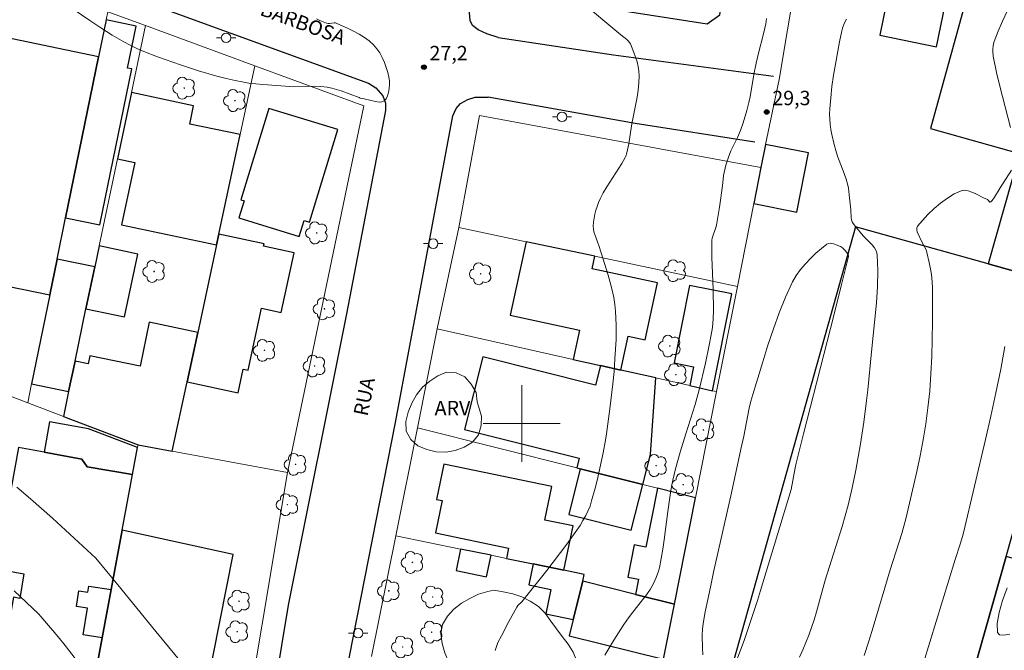
# Model space of a CAD drawing. Units: metres. Extents: x 279752 to 280267, y 1663252 to 1663816.
# Drawn here: x 279948 to 280050, y 1663576 to 1663642 of the extents above; entities that cross this region are included whole.
import ezdxf

# ---------------------------------------------------------------- set-up
doc = ezdxf.new("R2010")
doc.units = ezdxf.units.M
doc.header["$MEASUREMENT"] = 0
for name, color, linetype, lineweight, true_color in [('Arvores_Isoladas', 7, 'Continuous', 18, 0x00ff33), ('Curvas_Intermediarias', 7, 'Continuous', 9, 0x783c14), ('Curvas_Mestras', 7, 'Continuous', 20, 0x783c14), ('Pto_Cotado', 7, 'Continuous', 9, 0x783c14), ('Topon_Pto_Cotado', 7, 'Continuous', 9, 0x783c14), ('Topon_Vegetacao', 7, 'Continuous', 9, 0x00ff33), ('Vegetacao', 7, 'Orla8', 9, 0x00ff33)]:
    doc.layers.add(name, color=color, linetype=linetype, lineweight=lineweight, true_color=true_color)
for name, color, linetype, lineweight in [('Cerca', 8, 'Cerca', 20), ('Edificacoes', 7, 'Continuous', 30), ('Malha_Coordenadas', 7, 'Continuous', 15), ('Muro_Grade', 8, 'Continuous', 20), ('Pavimentacao_Asfaltica_Mfio', 10, 'Continuous', 30), ('Pavimentacao_Nao_Asfaltica_Mfio', 10, 'Continuous', 30), ('Poste', 7, 'Continuous', 9), ('Topon_de_Vias', 7, 'Continuous', 9)]:
    doc.layers.add(name, color=color, linetype=linetype, lineweight=lineweight)
doc.styles.add('Arial', font='arial.ttf', dxfattribs={"height": 1.5})
doc.styles.get("Standard").update_dxf_attribs({"font": 'arial.ttf'})
doc.linetypes.add('Cerca', pattern='A,10,0,["X",Standard,S=1,R=0,X=0,Y=-0.5],0.1', length=10.1)
doc.linetypes.add('Orla8', pattern='A,6,-0.5,["V",Standard,S=1,R=0,X=-0.5,Y=-1],-0.5,6,-0.5,["V",Standard,S=1,R=0,X=-0.5,Y=-1],-0.5', length=14)

# ---------------------------------------------------------------- blocks, each defined once
blk = doc.blocks.new('Cotas')
at = {"layer": 'Pto_Cotado'}
blk.add_hatch(color=256, dxfattribs=at).paths.add_polyline_path([(0, 0.24, 1), (0, -0.24, 1)])
at = {"layer": 'Pto_Cotado', "lineweight": -3}
blk.add_lwpolyline([(0, -0.24, -1), (0, 0.24, -1)], format="xyb", close=True, dxfattribs=at)
blk = doc.blocks.new('Arvore')
at = {"layer": 'Arvores_Isoladas'}
blk.add_lwpolyline([(-0.72, 0.49, 0.872324), (-0.72, -0.55, 0.862983), (0.28, -0.83, 0.900105), (0.89, 0.03, 0.863155), (0.26, 0.86, 0.882486)], format="xyb", close=True, dxfattribs=at)
blk.add_circle((0, 0), 0.0286, dxfattribs=at)
blk = doc.blocks.new('Poste')
at = {"layer": 'Poste'}
for points in [[(-0.5, 0), (-1, 0)], [(0.5, 0), (1, 0)]]:
    blk.add_lwpolyline(points, dxfattribs=at)
blk.add_lwpolyline([(0, 0.5, 1), (0, -0.5, 1)], format="xyb", close=True, dxfattribs=at)

msp = doc.modelspace()

# ---------------------------------------------------------------- linework, layer by layer
at = {"layer": 'Cerca', "flags": 128}
for points in [[(280029.41, 1663651.42), (280026.8, 1663635.87), (280025.39, 1663629.08), (280024.9, 1663626.69), (279995.6, 1663632.12), (279993.44, 1663620.44)], [(279993.44, 1663620.44), (279991.2, 1663609.87)], [(280022.45, 1663614.27), (280007.62, 1663617.43), (280000.46, 1663618.95), (279993.44, 1663620.44)], [(279970.29, 1663563.08), (279975.62, 1663594.89)]]:
    msp.add_lwpolyline(points, dxfattribs=at)
at = {"layer": 'Curvas_Intermediarias', "flags": 128}
for points, elevation in [([(279978.62, 1663642.17), (279978.98, 1663642.01), (279979.68, 1663641.73), (279979.83, 1663641.7), (279979.98, 1663641.7), (279980.46, 1663641.76), (279980.62, 1663641.75), (279980.76, 1663641.71), (279981.92, 1663641.18), (279982.5, 1663640.89), (279983.08, 1663640.59), (279983.62, 1663640.25), (279984.12, 1663639.88), (279984.57, 1663639.47), (279984.91, 1663639.07), (279985.21, 1663638.63), (279985.48, 1663638.15), (279985.71, 1663637.64), (279985.9, 1663637.12), (279986.05, 1663636.6), (279986.17, 1663636.09), (279986.22, 1663635.73), (279986.23, 1663635.32), (279986.2, 1663634.91), (279986.14, 1663634.51), (279986.04, 1663634.14), (279985.89, 1663633.84), (279985.7, 1663633.63), (279985.45, 1663633.53), (279985.14, 1663633.51), (279984.77, 1663633.55), (279983.58, 1663633.84), (279983.19, 1663633.91), (279983.08, 1663633.97), (279981.19, 1663634.67), (279980.71, 1663634.83), (279980.23, 1663634.97), (279979.74, 1663635.06), (279979.1, 1663635.13), (279978.46, 1663635.17), (279975.85, 1663635.14), (279974.48, 1663635.22), (279973.03, 1663635.33), (279972.31, 1663635.4), (279971.59, 1663635.49), (279970.88, 1663635.6), (279970.17, 1663635.74), (279969.21, 1663635.96), (279968.25, 1663636.21), (279966.35, 1663636.77), (279964.46, 1663637.38), (279962.07, 1663638.22), (279960.64, 1663638.78), (279959.93, 1663639.09), (279959.24, 1663639.42), (279958.57, 1663639.78), (279957.37, 1663640.49), (279956.19, 1663641.24), (279955.03, 1663642.01), (279951.57, 1663644.39)], 27), ([(280005.92, 1663644.24), (280010.33, 1663640.51), (280010.96, 1663640.02), (280011.09, 1663639.88), (280011.21, 1663639.73), (280011.31, 1663639.57), (280011.69, 1663638.66), (280011.86, 1663638.18), (280012.01, 1663637.7), (280012.12, 1663637.21), (280012.2, 1663636.72), (280012.24, 1663636.24), (280012.21, 1663635.5), (280012.14, 1663634.75), (280012.02, 1663634.01), (280011.56, 1663631.77), (280011.43, 1663631.02), (280011.16, 1663629.17), (280010.96, 1663628.2), (280010.85, 1663627.88), (280010.78, 1663627.73), (280010.42, 1663627.11), (280008.86, 1663624.68), (280008.49, 1663624.06), (280008.17, 1663623.43), (280008, 1663623.04), (280007.85, 1663622.64), (280007.72, 1663622.23), (280007.61, 1663621.82), (280007.53, 1663621.4), (280007.47, 1663620.98), (280007.44, 1663620.57), (280007.46, 1663620.28), (280007.51, 1663619.99), (280007.6, 1663619.7), (280007.93, 1663618.84), (280008.02, 1663618.55), (280008.26, 1663617.78), (280009, 1663615.47), (280009.22, 1663614.7), (280009.42, 1663613.92), (280009.58, 1663613.14), (280009.68, 1663612.42), (280009.76, 1663611.7), (280009.81, 1663610.97), (280009.83, 1663610.24), (280009.83, 1663608.78), (280009.71, 1663606.75), (280009.61, 1663605.44), (280009.48, 1663604.14), (280009.19, 1663601.53), (280008.84, 1663598.94), (280008.74, 1663598.28), (280008.49, 1663596.96), (280007.85, 1663594.08), (280007.65, 1663593.27), (280007.28, 1663591.94), (280007.11, 1663591.4), (280006.66, 1663590.42), (280006.38, 1663589.89), (280006.07, 1663589.38), (280005.4, 1663588.4), (280004.69, 1663587.44), (280002.6, 1663584.69), (280000.54, 1663582.07), (280000.02, 1663581.42), (279999.61, 1663581.04), (279999.48, 1663580.87), (279998.65, 1663579.39), (279997.88, 1663577.88), (279997.53, 1663577.18), (279997.22, 1663576.35)], 28), ([(280025.5, 1663642.2), (280025.42, 1663641.65), (280025.14, 1663640.48), (280024.68, 1663638.73), (280024.4, 1663637.56), (280024.18, 1663636.39), (280023.77, 1663634.05), (280023.65, 1663633.47), (280023.44, 1663632.62), (280023.07, 1663631.35), (280022.78, 1663630.53), (280022.47, 1663629.82), (280021.77, 1663628.42), (280021.52, 1663627.78), (280021.26, 1663626.92), (280021.01, 1663625.87), (280020.89, 1663624.78), (280020.59, 1663622.54), (280020.33, 1663620.87), (280020.25, 1663620.55), (280019.83, 1663619.34), (280019.78, 1663619.13), (280019.78, 1663618.18), (280019.8, 1663617.34), (280019.94, 1663613.97), (280019.97, 1663611.79), (280019.94, 1663610.9), (280019.91, 1663610.46), (280019.85, 1663610.02), (280019.7, 1663609.09), (280019.53, 1663608.16), (280019.15, 1663606.3), (280018.49, 1663603.53), (280018.06, 1663601.99), (280017.09, 1663598.93), (280016.51, 1663597.01), (280016.02, 1663595.27), (280015.72, 1663594.1), (280015.59, 1663593.45), (280015.49, 1663592.8), (280015.21, 1663590.84), (280014.83, 1663587.89), (280014.68, 1663586.91), (280014.52, 1663585.94), (280014.33, 1663584.97), (280014.24, 1663584.63), (280014.01, 1663583.97), (280013.71, 1663583.32), (280013.36, 1663582.71), (280012.99, 1663582.16), (280012.59, 1663581.62), (280011.34, 1663580.05), (280010.93, 1663579.51), (280010.56, 1663578.96), (280009.59, 1663577.42), (280008.66, 1663575.86)], 29), ([(280050.88, 1663630.85), (280049.79, 1663635.16), (280049.45, 1663636.6), (280049.1, 1663638.29), (280049.05, 1663638.81), (280049.05, 1663639.07), (280049.07, 1663639.32), (280049.12, 1663639.57), (280049.19, 1663639.81), (280049.62, 1663640.88), (280050.07, 1663641.94), (280050.55, 1663642.99)], 31), ([(280035.67, 1663575.83), (280036.15, 1663577.31), (280036.6, 1663578.79), (280038.37, 1663584.75), (280039.58, 1663588.54), (280039.8, 1663589.3), (280039.99, 1663590.07), (280040.38, 1663591.71), (280041.13, 1663595), (280041.49, 1663596.65), (280041.8, 1663598.3), (280042.08, 1663599.96), (280042.3, 1663601.63), (280042.48, 1663603.41), (280042.61, 1663605.2), (280042.7, 1663607), (280042.75, 1663608.8), (280042.77, 1663610.6), (280042.77, 1663614.19), (280042.75, 1663614.71), (280042.7, 1663615.24), (280042.63, 1663615.76), (280042.43, 1663616.8), (280042.19, 1663617.83), (280042.13, 1663618.01), (280042.06, 1663618.19), (280041.68, 1663618.88), (280041.18, 1663619.98), (280041.13, 1663620.2), (280041.13, 1663620.4), (280041.21, 1663620.57), (280041.72, 1663621.18), (280042.3, 1663621.79), (280042.94, 1663622.4), (280043.62, 1663622.98), (280044.33, 1663623.49), (280045.04, 1663623.93), (280045.74, 1663624.26), (280046.1, 1663624.32), (280046.48, 1663624.27), (280046.88, 1663624.13), (280047.28, 1663623.94), (280048.09, 1663623.51), (280048.48, 1663623.34), (280048.53, 1663623.31), (280048.74, 1663623.09), (280048.78, 1663623.09), (280048.83, 1663623.11), (280048.99, 1663623.26), (280049.23, 1663623.61), (280049.81, 1663624.58), (280050.98, 1663626.41)], 31), ([(280024.86, 1663582.62), (280028.05, 1663593.12), (280028.47, 1663595.38), (280028.58, 1663595.86), (280029.35, 1663598.94), (280032.51, 1663611.27), (280033.27, 1663614.34), (280034.01, 1663617.42), (280034.01, 1663617.5), (280034, 1663617.58), (280033.92, 1663617.74), (280033.66, 1663618.04), (280033.39, 1663618.31), (280033.18, 1663618.45), (280033.07, 1663618.5), (280032.49, 1663618.72), (280032.3, 1663618.77), (280032.11, 1663618.79), (280031.93, 1663618.77), (280031.78, 1663618.7), (280031.21, 1663618.25), (280030.64, 1663617.76), (280030.07, 1663617.22), (280029.53, 1663616.66), (280029.03, 1663616.06), (280028.59, 1663615.43), (280028.21, 1663614.77), (280027.48, 1663613.17), (280026.82, 1663611.53), (280026.21, 1663609.86), (280025.64, 1663608.16), (280025.1, 1663606.45), (280024.06, 1663603.03), (280023.85, 1663602.32), (280023.68, 1663601.6), (280023.53, 1663600.88), (280023.12, 1663598.69), (280022.83, 1663597.35), (280021.83, 1663592.8), (280019.98, 1663584.53), (280019.65, 1663582.96), (280019.11, 1663580.37), (280018.9, 1663579.17), (280018.83, 1663578.56), (280018.8, 1663577.96), (280018.81, 1663576.59), (280018.84, 1663575.9)], 29), ([(280041.82, 1663575.08), (280045.14, 1663585.82), (280045.66, 1663587.42), (280045.9, 1663588.22), (280046, 1663588.63), (280047.16, 1663593.48), (280048.3, 1663598.34), (280048.85, 1663600.78), (280049.38, 1663603.21), (280049.89, 1663605.66), (280050.11, 1663606.85), (280050.29, 1663608.04)], 32), ([(279964.54, 1663575.13), (279961.89, 1663578.33), (279957.96, 1663583.18), (279955.67, 1663585.96), (279951.14, 1663590.13), (279948.87, 1663592.16), (279947.44, 1663593.37)], 28), ([(280050.53, 1663582.89), (280050.07, 1663581.56), (280049.71, 1663580.3), (280049.51, 1663579.18), (280049.53, 1663578.23), (280049.74, 1663577.99), (280050.19, 1663577.96), (280050.81, 1663578.06)], 33), ([(279953.85, 1663575.07), (279952.45, 1663576.88), (279951.74, 1663577.76), (279949.92, 1663579.91), (279949.7, 1663580.18), (279947.14, 1663582.56)], 29), ([(280022.38, 1663575.38), (280022.78, 1663576.38), (280023.15, 1663577.41), (280024.55, 1663581.55), (280024.86, 1663582.62)], 29)]:
    msp.add_lwpolyline(points, dxfattribs=dict(at, elevation=elevation))
at = {"layer": 'Curvas_Mestras', "elevation": 30, "flags": 128}
msp.add_lwpolyline([(280028.92, 1663575.67), (280029.26, 1663576.42), (280029.88, 1663577.94), (280030.17, 1663578.75), (280030.44, 1663579.56), (280030.68, 1663580.38), (280031.61, 1663583.68), (280033.36, 1663589.26), (280033.69, 1663590.38), (280033.99, 1663591.51), (280034.42, 1663593.32), (280034.8, 1663595.14), (280035.28, 1663597.9), (280035.61, 1663600.14), (280035.9, 1663602.39), (280036.03, 1663603.52), (280036.42, 1663607.47), (280036.78, 1663610.87), (280036.93, 1663612.58), (280037.04, 1663614.27), (280037.07, 1663615.93), (280037.01, 1663617.57), (280036.93, 1663617.95), (280036.74, 1663618.3), (280036.49, 1663618.63), (280035.56, 1663619.57), (280034.74, 1663620.53), (280034.5, 1663620.86), (280034.42, 1663621.04), (280034.35, 1663621.24), (280034.31, 1663621.44), (280034.25, 1663622.28), (280034.11, 1663623.85), (280034.02, 1663624.53), (280033.95, 1663624.86), (280033.77, 1663625.46), (280033.57, 1663626.06), (280032.89, 1663627.86), (280032.69, 1663628.46), (280032.53, 1663629.07), (280032.3, 1663630.12), (280032.2, 1663630.65), (280032.12, 1663631.19), (280032.07, 1663631.73), (280032.05, 1663632.26), (280032.07, 1663632.79), (280032.17, 1663633.96), (280032.3, 1663635.13), (280032.47, 1663636.3), (280032.66, 1663637.47), (280033.1, 1663639.79), (280033.33, 1663640.94), (280033.4, 1663641.19), (280033.59, 1663641.68), (280033.83, 1663642.15)], dxfattribs=at)
at = {"layer": 'Edificacoes', "flags": 128}
for points in [[(280050.63, 1663659.96), (280042.57, 1663630.76), (280051.84, 1663628.13), (280061.23, 1663625.46), (280064.29, 1663636.52), (280070.26, 1663658.12), (280074.92, 1663674.95), (280065.72, 1663677.47), (280061.16, 1663678.72), (280056.19, 1663680.08), (280056.12, 1663679.82), (280050.63, 1663659.96)], [(280041.01, 1663658.61), (280037.67, 1663642.34), (280037.29, 1663640.47), (280043.2, 1663639.25), (280047.24, 1663658.98), (280043.46, 1663659.75), (280043.14, 1663658.17), (280041.01, 1663658.61)], [(280005.83, 1663655.15), (280004.95, 1663655.29), (280003.2, 1663644.19), (280019.3, 1663641.65), (280020.63, 1663642.58), (280021.74, 1663649.59), (280020.68, 1663650.99), (280010.97, 1663652.53), (280011.25, 1663654.29), (280005.83, 1663655.15)], [(279952.51, 1663621.43), (279956.06, 1663620.7), (279959.39, 1663636.96), (279958.96, 1663637.05), (279959.86, 1663641.43), (279956.74, 1663642.07), (279955.95, 1663638.23), (279952.51, 1663621.43)], [(279939.32, 1663615.78), (279950.86, 1663613.41), (279951.63, 1663617.14), (279952.51, 1663621.43), (279955.95, 1663638.23), (279944.42, 1663640.6), (279943.1, 1663634.17), (279942.61, 1663631.79), (279941.5, 1663626.35), (279939.32, 1663615.78)], [(279968.22, 1663618.62), (279968.46, 1663619.73), (279970.68, 1663630.12), (279965.43, 1663631.22), (279965.83, 1663633.13), (279959.36, 1663634.49), (279957.91, 1663627.59), (279959.7, 1663627.21), (279958.33, 1663620.7), (279968.22, 1663618.62)], [(279973.67, 1663632.85), (279970.75, 1663623.32), (279971.11, 1663623.21), (279970.56, 1663621.43), (279976.84, 1663619.5), (279977.35, 1663621.17), (279977.9, 1663621), (279980.87, 1663630.64), (279973.67, 1663632.85)], [(280024.16, 1663622.92), (280028.65, 1663622.04), (280029.86, 1663628.2), (280025.39, 1663629.08), (280024.9, 1663626.69), (280024.16, 1663622.92)], [(280057.98, 1663614.01), (280061.23, 1663625.46), (280051.84, 1663628.13), (280048.57, 1663616.64), (280057.98, 1663614.01)], [(279965.16, 1663604.34), (279970.48, 1663603.2), (279971.01, 1663605.66), (279971.53, 1663605.55), (279972.91, 1663612.02), (279974.96, 1663611.58), (279976.3, 1663617.81), (279973.12, 1663618.5), (279973.17, 1663618.72), (279968.46, 1663619.73), (279968.22, 1663618.62), (279966.26, 1663609.5), (279965.16, 1663604.34)], [(280042.09, 1663556.72), (280044.99, 1663566.94), (280045.2, 1663567.68), (280046.13, 1663570.96), (280050.43, 1663586.15), (280058.3, 1663613.92), (280057.98, 1663614.01), (280048.57, 1663616.64), (280034.76, 1663620.5), (280016.83, 1663556.7), (280029.17, 1663555.73), (280041.65, 1663555.17), (280042.09, 1663556.72)], [(280000.46, 1663618.95), (279998.81, 1663611.29), (280006.01, 1663609.74), (280005.36, 1663606.69), (280008.21, 1663606.05), (280010.32, 1663605.58), (280011.08, 1663609.12), (280012.85, 1663608.74), (280014.12, 1663614.67), (280007.34, 1663616.13), (280007.62, 1663617.43), (280000.46, 1663618.95)], [(279956.01, 1663618.52), (279955.55, 1663616.33), (279954.63, 1663611.96), (279958.65, 1663611.11), (279960.03, 1663617.67), (279956.01, 1663618.52)], [(279951.63, 1663617.14), (279950.86, 1663613.41), (279948.96, 1663604.15), (279952.82, 1663603.36), (279953.49, 1663606.52), (279954.63, 1663611.96), (279955.55, 1663616.33), (279951.63, 1663617.14)], [(280017.46, 1663614.4), (280015.87, 1663606.32), (280017.9, 1663605.92), (280017.51, 1663603.96), (280019.88, 1663603.43), (280021.87, 1663613.53), (280017.46, 1663614.4)], [(279966.26, 1663609.5), (279961.22, 1663610.56), (279960.26, 1663605.97), (279955.04, 1663607.07), (279954.86, 1663606.23), (279953.49, 1663606.52), (279952.82, 1663603.36), (279952.28, 1663600.75), (279960.05, 1663597.79), (279963.61, 1663597.12), (279965.16, 1663604.34), (279966.26, 1663609.5)], [(280013.97, 1663604.76), (280010.32, 1663605.58), (280008.21, 1663606.05), (280007.69, 1663603.99), (279995.94, 1663606.95), (279994.03, 1663599.39), (280005.98, 1663596.38), (280005.73, 1663595.39), (280006.09, 1663595.3), (280012.6, 1663593.66), (280012.61, 1663593.65), (280013.4, 1663596.78), (280013.97, 1663604.76)], [(279954.9, 1663599.44), (279950.84, 1663600.19), (279950.26, 1663597.02), (279954.19, 1663596.3), (279954.74, 1663595.51), (279959.47, 1663594.69), (279960, 1663597.5), (279954.9, 1663599.44)], [(279958.4, 1663588.9), (279959.47, 1663594.69), (279954.74, 1663595.51), (279954.19, 1663596.3), (279950.26, 1663597.02), (279947.59, 1663597.51), (279946.07, 1663589.04), (279945.31, 1663584.86), (279944.95, 1663582.85), (279944.55, 1663580.64), (279943.41, 1663574.31), (279942.6, 1663569.79), (279945.5, 1663569.34), (279946.03, 1663568.44), (279949.85, 1663567.85), (279950.31, 1663566.3), (279954.09, 1663565.71), (279956.31, 1663577.67), (279957.25, 1663582.71), (279958.4, 1663588.9)], [(279998.4, 1663585.95), (280001.2, 1663585.38), (280004.39, 1663584.72), (280005.34, 1663589.35), (280002.41, 1663589.95), (280003.13, 1663593.46), (279991.89, 1663595.76), (279991.14, 1663592.1), (279991.7, 1663591.98), (279991.01, 1663588.6), (279998.63, 1663587.03), (279998.4, 1663585.95)], [(280012.6, 1663593.66), (280006.09, 1663595.3), (280004.89, 1663590.54), (280011.4, 1663588.9), (280012.6, 1663593.66)], [(280014.13, 1663593.27), (280012.92, 1663587.13), (280011.71, 1663587.37), (280011.05, 1663584), (280012.16, 1663583.78), (280011.84, 1663582.2), (280015.91, 1663581.19), (280018.1, 1663592.27), (280014.13, 1663593.27)], [(279958.4, 1663588.9), (279957.25, 1663582.71), (279956.31, 1663577.67), (279954.09, 1663565.71), (279954.02, 1663565.33), (279955.8, 1663564.94), (279955.57, 1663563.9), (279965.08, 1663561.81), (279969.97, 1663586.36), (279958.4, 1663588.9)], [(279996.81, 1663586.28), (279993.63, 1663586.93), (279993.17, 1663584.69), (279996.35, 1663584.04), (279996.81, 1663586.28)], [(280050.43, 1663586.15), (280046.13, 1663570.96), (280051.69, 1663569.39), (280052.04, 1663569.29), (280056.34, 1663584.48), (280050.43, 1663586.15)], [(280005.36, 1663579.58), (280006.35, 1663583.57), (280006.51, 1663584.29), (280004.39, 1663584.72), (280001.2, 1663585.38), (280000.75, 1663583.19), (280003.03, 1663582.72), (280002.51, 1663580.16), (280005.36, 1663579.58)], [(280006.35, 1663583.57), (280005.36, 1663579.58), (280004.94, 1663577.89), (280014.77, 1663575.44), (280015.91, 1663581.19), (280011.84, 1663582.2), (280006.35, 1663583.57)]]:
    msp.add_lwpolyline(points, close=True, dxfattribs=at)
msp.add_lwpolyline([(279954.09, 1663565.71), (279956.31, 1663577.67), (279954.35, 1663577.97), (279954.78, 1663580.77), (279953.63, 1663580.95), (279953.89, 1663582.58), (279954.84, 1663582.43), (279954.94, 1663583.06), (279957.25, 1663582.71), (279958.4, 1663588.9), (279959.47, 1663594.69), (279954.74, 1663595.51), (279954.19, 1663596.3), (279950.26, 1663597.02), (279947.59, 1663597.51), (279946.07, 1663589.04), (279945.31, 1663584.86), (279948.16, 1663584.34), (279947.76, 1663581.78), (279947.08, 1663581.9), (279946.8, 1663580.32), (279944.55, 1663580.64), (279943.41, 1663574.31)], dxfattribs=at)
at = {"layer": 'Malha_Coordenadas', "flags": 128}
for points in [[(280000, 1663604), (280000, 1663596)], [(280004, 1663600), (279996, 1663600)]]:
    msp.add_lwpolyline(points, dxfattribs=at)
at = {"layer": 'Muro_Grade', "flags": 128}
for points in [[(279948.56, 1663602.17), (279948.96, 1663604.15), (279950.86, 1663613.41), (279951.63, 1663617.14), (279952.51, 1663621.43), (279955.95, 1663638.23), (279956.74, 1663642.07), (279956.91, 1663642.92), (279960.83, 1663641.48)], [(279952.28, 1663600.75), (279952.82, 1663603.36), (279953.49, 1663606.52), (279954.63, 1663611.96), (279955.55, 1663616.33), (279956.01, 1663618.52), (279957.91, 1663627.59), (279959.36, 1663634.49), (279960.83, 1663641.48)], [(279972.22, 1663637.29), (279960.83, 1663641.48)], [(279963.61, 1663597.12), (279965.16, 1663604.34), (279966.26, 1663609.5), (279968.22, 1663618.62), (279968.46, 1663619.73), (279970.68, 1663630.12), (279972.22, 1663637.29)], [(279972.22, 1663637.29), (279983.57, 1663633.11), (279975.62, 1663594.89), (279963.61, 1663597.12)], [(280020.29, 1663603.34), (280022.45, 1663614.27), (280024.16, 1663622.92), (280024.9, 1663626.69)], [(280020.29, 1663603.34), (280019.88, 1663603.43), (280017.51, 1663603.96), (280013.97, 1663604.76), (280010.32, 1663605.58), (280008.21, 1663606.05), (280005.36, 1663606.69), (279991.2, 1663609.87), (279989.14, 1663599.56)], [(279937.4, 1663606.43), (279948.56, 1663602.17)], [(280018.1, 1663592.27), (280020.29, 1663603.34)], [(279948.56, 1663602.17), (279952.28, 1663600.75)], [(279952.28, 1663600.75), (279960.05, 1663597.79)], [(279986.89, 1663588.31), (279989.14, 1663599.56)], [(280018.1, 1663592.27), (280014.13, 1663593.27), (280012.61, 1663593.65), (280012.6, 1663593.66), (280006.09, 1663595.3), (280005.73, 1663595.39), (279989.14, 1663599.56)], [(279954.02, 1663565.33), (279954.09, 1663565.71), (279956.31, 1663577.67), (279957.25, 1663582.71), (279958.4, 1663588.9), (279959.47, 1663594.69), (279960, 1663597.5), (279960.05, 1663597.79)], [(279960.05, 1663597.79), (279963.61, 1663597.12)], [(280015.91, 1663581.19), (280018.1, 1663592.27)], [(279984.36, 1663575.74), (279986.89, 1663588.31)], [(279986.89, 1663588.31), (279993.63, 1663586.93), (279996.81, 1663586.28), (279998.4, 1663585.95), (280001.2, 1663585.38), (280004.39, 1663584.72), (280006.51, 1663584.29), (280006.35, 1663583.57), (280011.84, 1663582.2), (280015.91, 1663581.19)], [(280015.91, 1663581.19), (280014.77, 1663575.44), (280013.93, 1663571.16)]]:
    msp.add_lwpolyline(points, dxfattribs=at)
at = {"layer": 'Pavimentacao_Asfaltica_Mfio', "flags": 128}
for points in [[(279997.54, 1663640.24), (280009.55, 1663638.42), (280026.21, 1663636.2)], [(280024.27, 1663629.32), (280011.82, 1663631.27), (279996.5, 1663634.01)]]:
    msp.add_lwpolyline(points, dxfattribs=at)
at = {"layer": 'Pavimentacao_Nao_Asfaltica_Mfio', "flags": 128}
for points in [[(279997.54, 1663640.24), (279996.38, 1663640.63), (279995.46, 1663641.02), (279994.87, 1663641.49), (279994.62, 1663642.01), (279994.56, 1663642.8), (279999.72, 1663668.49), (280005.91, 1663699.66), (280008.79, 1663714.19), (280010.06, 1663719.85)], [(279850.01, 1663685.68), (279875.46, 1663675.79), (279936.69, 1663653.11), (279962.75, 1663643.23), (279984.06, 1663635.48), (279984.81, 1663634.98), (279985.53, 1663634.16), (279985.81, 1663633.38), (279985.83, 1663632.61), (279981.75, 1663611.44), (279975.67, 1663581.07), (279973.63, 1663568.66)], [(279980.46, 1663567.6), (279986.87, 1663600.12), (279992.81, 1663632.07), (279993.16, 1663632.83), (279993.63, 1663633.35), (279994.38, 1663633.79), (279995.16, 1663634.01), (279996.5, 1663634.01)]]:
    msp.add_lwpolyline(points, dxfattribs=at)
at = {"layer": 'Vegetacao', "flags": 128}
for points in [[(279995.8, 1663600.79), (279995.79, 1663599.79), (279995.51, 1663598.82), (279994.87, 1663598.06), (279994.01, 1663597.55), (279993.08, 1663597.19), (279992.09, 1663597.02), (279991.09, 1663597.05), (279990.12, 1663597.29), (279989.2, 1663597.68), (279988.46, 1663598.35), (279987.97, 1663599.22), (279987.93, 1663600.22), (279988.16, 1663601.2), (279988.55, 1663602.12), (279989.05, 1663602.98), (279989.66, 1663603.78), (279990.43, 1663604.42), (279991.25, 1663604.99), (279992.18, 1663605.37), (279993.17, 1663605.3), (279994.07, 1663604.86), (279994.73, 1663604.1), (279995.25, 1663603.25), (279995.36, 1663602.25)], [(279997.1, 1663582.64), (279998.08, 1663582.46), (279999.06, 1663582.25), (280000.02, 1663581.96), (280000.89, 1663581.48), (280001.73, 1663580.93), (280002.44, 1663580.23), (280003.04, 1663579.42), (280003.63, 1663578.62), (280004.21, 1663577.81), (280004.82, 1663577.01), (280005.36, 1663576.17), (280005.73, 1663575.24), (280005.83, 1663574.25), (280005.69, 1663573.26), (280005.36, 1663572.31), (280004.87, 1663571.44), (280004.22, 1663570.68), (280003.47, 1663570.01), (280002.62, 1663569.48), (280001.7, 1663569.1), (280000.71, 1663568.94), (279999.71, 1663569), (279998.73, 1663569.2), (279997.79, 1663569.54), (279996.92, 1663570.03), (279996.09, 1663570.59), (279995.31, 1663571.22), (279994.57, 1663571.89), (279993.88, 1663572.62), (279993.31, 1663573.44), (279992.8, 1663574.29), (279992.37, 1663575.2), (279991.98, 1663576.12), (279991.73, 1663577.09), (279991.59, 1663578.08), (279991.76, 1663579.06), (279992.28, 1663579.92), (279992.94, 1663580.67), (279993.74, 1663581.27), (279994.61, 1663581.76), (279995.51, 1663582.21), (279996.47, 1663582.49)]]:
    msp.add_lwpolyline(points, close=True, dxfattribs=at)

# ---------------------------------------------------------------- block references
at = {"layer": 'Arvores_Isoladas'}
for p in [(279964.86, 1663634.96), (279970.14, 1663633.66), (279978.66, 1663619.87), (279961.72, 1663615.85), (279995.72, 1663615.61), (280015.97, 1663615.93), (279979.46, 1663611.96), (279973.21, 1663607.63), (280015.42, 1663608.08), (279978.43, 1663606), (280016.05, 1663605.1), (280018.92, 1663599.34), (279976.45, 1663595.75), (280013.99, 1663595.62), (280016.81, 1663593.64), (279975.6, 1663591.55), (279988.62, 1663585.53), (279986.16, 1663582.57), (279990.73, 1663581.93), (279970.57, 1663581.49), (279970.38, 1663578.31), (279990.62, 1663578.26), (279987.6, 1663576.72)]:
    msp.add_blockref('Arvore', p, dxfattribs=at)
at = {"layer": 'Poste'}
for p in [(279969.22, 1663640.2), (280004.19, 1663631.96), (279990.78, 1663618.75), (279982.97, 1663578.16)]:
    msp.add_blockref('Poste', p, dxfattribs=at)
at = {"layer": 'Pto_Cotado'}
for p in [(279989.82, 1663637.14, 27.15), (280025.51, 1663632.47, 29.31)]:
    msp.add_blockref('Cotas', p, dxfattribs=at)

# ---------------------------------------------------------------- texts
at = {"layer": 'Topon_de_Vias', "style": 'Arial'}
for s, rotation, p in [('BARBOSA', 339.9295, (279972.64, 1663642.61)), ('RUA', 78.5111, (279983.94, 1663600.7))]:
    msp.add_text(s, height=1.5, rotation=rotation, dxfattribs=at).set_placement(p)
at = {"layer": 'Topon_Pto_Cotado', "style": 'Arial'}
for s, p in [('27,2', (279990.4, 1663637.86, 27.15)), ('29,3', (280026.09, 1663633.18, 29.31))]:
    msp.add_text(s, height=1.5, dxfattribs=at).set_placement(p)
at = {"layer": 'Topon_Vegetacao', "style": 'Arial'}
msp.add_text('ARV', height=1.5, dxfattribs=at).set_placement((279990.93, 1663600.87))

doc.saveas('drawing.dxf')
